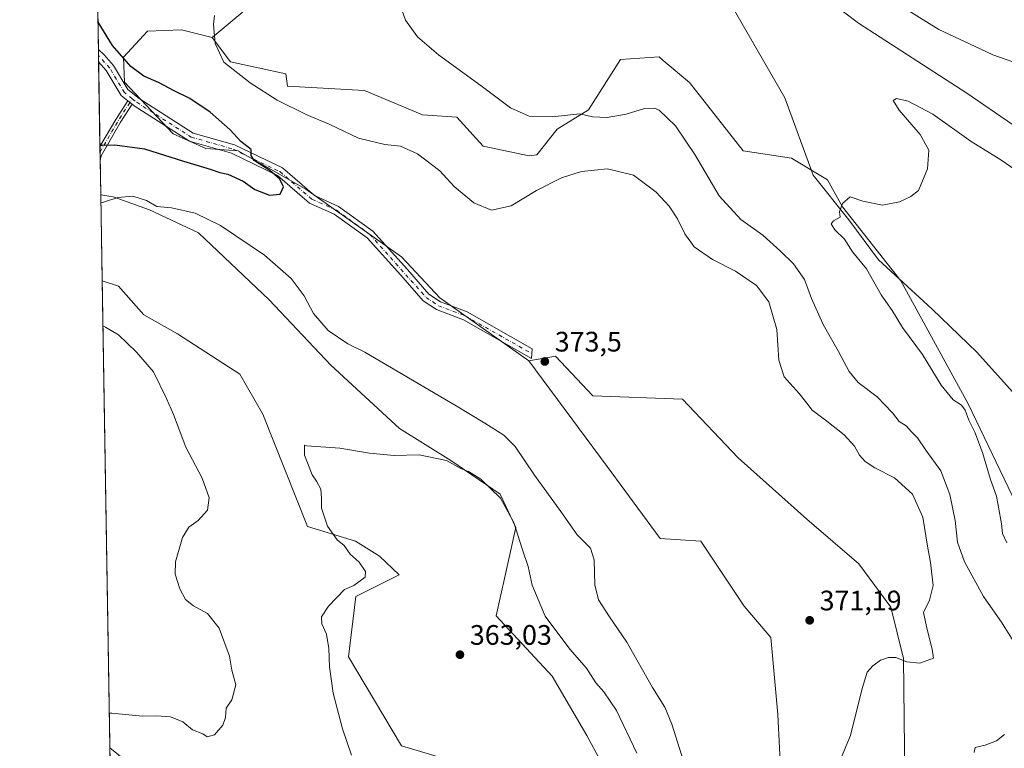
# Model space of a CAD drawing. Units: metres. Extents: x 615070 to 618544, y 4680798 to 4683169.
# Drawn here: x 615070 to 615420, y 4681157 to 4681416 of the extents above; entities that cross this region are included whole.
import ezdxf

# ---------------------------------------------------------------- set-up
doc = ezdxf.new("R2010")
doc.units = ezdxf.units.M
doc.header["$MEASUREMENT"] = 0
doc.linetypes.add('DGN Style 4', pattern=[2.6384748266838614, 1.318413404963828, -0.6592067024819142, 0.001648016756204785, -0.6592067024819142])
for name, color, linetype, lineweight in [('Arbolado forestal CxS', 92, 'Continuous', 0), ('Camino Cxs', 7, 'Continuous', 0), ('Camino eje', 30, 'DGN Style 4', 13), ('Comarca CxS', 21, 'Continuous', 0), ('Comunidad Autónoma CxS', 142, 'Continuous', 0), ('Corriente natural lineal', 142, 'Continuous', 13), ('Cultivos herbáceos CxS', 92, 'Continuous', 0), ('Curva de nivel maestra', 30, 'Continuous', 30), ('Curva de nivel normal', 30, 'Continuous', 0), ('Espacio natural protegido CxS', 121, 'Continuous', 0), ('Municipio CxS', 4, 'Continuous', 0), ('Núcleo urbano CxS', 7, 'Continuous', 0), ('Provincia CxS', 1, 'Continuous', 0), ('Punto de cota en terreno', 7, 'Continuous', 0), ('Rótulo de punto de cota en terreno', 7, 'Continuous', 0)]:
    doc.layers.add(name, color=color, linetype=linetype, lineweight=lineweight)
doc.styles.add('Style-Arial', font='txt')

# ---------------------------------------------------------------- blocks, each defined once
blk = doc.blocks.new('*U5')
at = {"layer": 'Arbolado forestal CxS', "color": 92, "linetype": 'Continuous', "lineweight": 0}
for points in [[(615151.4029000001, 4681420.4893, 368.5706000000064), (615138.6518999999, 4681409.7827, 370.1699999999983), (615127.7418999998, 4681412.5207, 371.3032999999996), (615115.6913000002, 4681412.0371, 372.9152999999933), (615107.1653000005, 4681402.7993, 374.7124999999942), (615107.5188999996, 4681393.916099999, 375.7309999999998), (615124.7697000002, 4681375.549100001, 375.9324000000051), (615136.4155000001, 4681370.298900001, 375.6058000000049), (615147.8831000002, 4681369.4901, 375.1493999999948), (615171.9338999996, 4681355.841499999, 374.6021999999939), (615205.9342999998, 4681331.774300001, 374.0869999999995), (615219.6268999996, 4681317.2203, 373.7624000000069), (615251.2395000001, 4681294.860099999, 373.6442999999999), (615279.1069, 4681257.278100001, 373.0920000000042), (615297.9342999998, 4681231.5909, 372.6996999999974), (615312.3743000003, 4681230.754899999, 372.2933000000049), (615327.7789000003, 4681207.633500001, 371.7234999999928), (615337.1924999999, 4681196.504699999, 371.4309000000067), (615339.7603000002, 4681169.1019, 370.9018000000069), (615347.1209000006, 4681021.388699999, 365.841499999995)], [(615286.2099000001, 4681134.880700001, 362.102899999998), (615271.8015000002, 4681161.6227, 362.0828000000038), (615259.5241, 4681182.731899999, 362.9581999999937), (615239.6092999997, 4681204.1699, 363.2814999999973), (615244.4577000003, 4681225.966700001, 364.2495000000054), (615246.6157000001, 4681235.583100001, 365.0872999999993), (615241.0610999997, 4681247.431700001, 365.6239999999962), (615223.4285000004, 4681259.431500001, 365.3776000000071), (615205.1876999997, 4681270.7709, 366.093399999998), (615180.7817000002, 4681293.298900001, 367.5663000000059), (615158.8887, 4681316.5613, 367.5994999999967), (615133.7982999999, 4681340.3301, 369.1203999999998), (615116.3183000004, 4681348.521299999, 369.8331000000035), (615103.4294999996, 4681353.0887, 370.5185999999958), (615101.9572999999, 4681353.3543, 370.6120999999985), (615099.0323999999, 4681353.882099999, 370.8506000000052), (615096.7501999997, 4681493.058700001, 371.7137999999977)], [(615115.2141000004, 4681146.816099999, 366.993100000007), (615102.2576000001, 4681157.188999999, 368.2219999999944), (615099.5336999996, 4681323.3092, 368.8089000000036), (615105.3287000004, 4681321.3969, 368.4189000000042), (615114.3601000002, 4681311.2257, 368.1181999999972), (615126.3419000005, 4681304.377699999, 367.6637999999948), (615148.5085000005, 4681290.092700001, 366.1631000000052), (615156.7021000005, 4681275.811100001, 365.8292999999976), (615172.5553000001, 4681235.869700001, 365.5679999999993), (615189.6303000003, 4681230.752499999, 364.6287000000011), (615198.1031, 4681225.3731, 364.3415999999997), (615205.0771000005, 4681218.7443, 364.043399999995), (615189.6721000001, 4681211.037500001, 364.811600000001), (615187.1037, 4681189.6317, 364.2930999999954), (615205.9319000002, 4681157.947699999, 362.8920000000071), (615223.0488999998, 4681152.812100001, 361.9582999999984)]]:
    blk.add_polyline3d(points, dxfattribs=at)
blk = doc.blocks.new('*U12')
at = {"layer": 'Cultivos herbáceos CxS', "color": 92, "linetype": 'Continuous', "lineweight": 0}
for points in [[(615428.7675000001, 4681235.0341, 358.8788000000059), (615407.3718999998, 4681279.561100001, 359.1518000000069), (615383.4099000003, 4681323.233100001, 359.3197999999975), (615362.7812999999, 4681349.538100001, 360.1606999999931), (615357.4168999996, 4681359.175100001, 360.4997000000003), (615344.5787000004, 4681366.882300001, 360.6612000000023), (615327.4628999997, 4681369.452500001, 361.2305999999954), (615308.2873000001, 4681393.729699999, 361.7912000000069), (615298.9767000005, 4681401.6055, 362.1598999999987), (615297.5085000005, 4681402.8475, 362.159799999994), (615283.8157000003, 4681401.991900001, 362.6477000000014), (615272.4605, 4681384.027100001, 364.5255999999936), (615261.2971000001, 4681377.2271, 365.3876000000019), (615254.0393000003, 4681368.0393, 366.5780999999988), (615251.2934999998, 4681367.738500001, 366.5464000000065), (615235.0327000003, 4681371.1645, 366.732799999998), (615225.6189000001, 4681381.4419, 366.3748000000051), (615213.4458999997, 4681382.2939, 366.9216000000015), (615192.7682999996, 4681390.9891, 366.8200999999972), (615165.3925000001, 4681392.431299999, 368.0895000000019), (615164.8554999996, 4681396.8565, 367.897299999997), (615145.1706999998, 4681401.138699999, 369.7252000000008), (615138.6518999999, 4681409.7827, 370.1699999999983), (615151.4029000001, 4681420.4893, 368.5706000000064)], [(615347.0384999998, 4681431.127699999, 361.626099999994), (615368.4331, 4681414.853499999, 361.7554999999993), (615406.9455000004, 4681390.0211, 361.4692000000068), (615423.2061000001, 4681378.8891, 361.239499999996)], [(615102.6079000002, 4681135.8236, 366.702099999995), (615102.2576000001, 4681157.188999999, 368.2219999999944), (615115.2141000004, 4681146.816099999, 366.993100000007)], [(615223.0488999998, 4681152.812100001, 361.9582999999984), (615205.9319000002, 4681157.947699999, 362.8920000000071), (615187.1037, 4681189.6317, 364.2930999999954), (615189.6721000001, 4681211.037500001, 364.811600000001), (615205.0771000005, 4681218.7443, 364.043399999995), (615198.1031, 4681225.3731, 364.3415999999997), (615189.6303000003, 4681230.752499999, 364.6287000000011), (615172.5553000001, 4681235.869700001, 365.5679999999993), (615156.7021000005, 4681275.811100001, 365.8292999999976), (615148.5085000005, 4681290.092700001, 366.1631000000052), (615126.3419000005, 4681304.377699999, 367.6637999999948), (615114.3601000002, 4681311.2257, 368.1181999999972), (615105.3287000004, 4681321.3969, 368.4189000000042), (615099.5336999996, 4681323.3092, 368.8089000000036), (615099.0323999999, 4681353.882099999, 370.8506000000052), (615101.9572999999, 4681353.3543, 370.6120999999985), (615103.4294999996, 4681353.0887, 370.5185999999958), (615116.3183000004, 4681348.521299999, 369.8331000000035), (615133.7982999999, 4681340.3301, 369.1203999999998), (615158.8887, 4681316.5613, 367.5994999999967), (615180.7817000002, 4681293.298900001, 367.5663000000059), (615205.1876999997, 4681270.7709, 366.093399999998), (615223.4285000004, 4681259.431500001, 365.3776000000071), (615241.0610999997, 4681247.431700001, 365.6239999999962), (615246.6157000001, 4681235.583100001, 365.0872999999993), (615244.4577000003, 4681225.966700001, 364.2495000000054), (615239.6092999997, 4681204.1699, 363.2814999999973), (615259.5241, 4681182.731899999, 362.9581999999937), (615271.8015000002, 4681161.6227, 362.0828000000038), (615286.2099000001, 4681134.880700001, 362.102899999998)]]:
    blk.add_polyline3d(points, dxfattribs=at)
blk = doc.blocks.new('*U14')
at = {"layer": 'Espacio natural protegido CxS', "color": 121, "linetype": 'Continuous', "lineweight": 0, "flags": 128}
blk.add_lwpolyline([(618544.2800008825, 4680855.579983189), (615526.9939953886, 4680805.41390156), (615108.1400008565, 4680798.449983187), (615089.4643999992, 4681937.3861)], dxfattribs=at)
blk = doc.blocks.new('5PATER')
at = {"layer": 'Núcleo urbano CxS', "linetype": 'Continuous', "lineweight": 0}
h = blk.add_hatch(color=51, dxfattribs=at)
edge = h.paths.add_edge_path()
edge.add_ellipse((0, 0), major_axis=(-0.1095731443231308, -0.1110710700762829), ratio=0.9994222409660322, start_angle=0, end_angle=360)

msp = doc.modelspace()

# ---------------------------------------------------------------- linework, layer by layer
at = {"layer": 'Arbolado forestal CxS', "color": 92, "linetype": 'Continuous', "lineweight": 0, "extrusion": (-0.0008057440533275532, 0.04913702554837088, 0.9987917217802615), "elevation": 229910.2981425659, "flags": 128}
msp.add_lwpolyline([(-691770.4081147378, -4665029.331241122), (-691770.408114738, -4665116.972302248)], dxfattribs=at)
at = {"layer": 'Arbolado forestal CxS', "color": 92, "linetype": 'Continuous', "lineweight": 0, "extrusion": (-0.000800541468398222, 0.04887972732363223, 0.9988043509066852), "elevation": 228708.9856584409, "flags": 128}
msp.add_lwpolyline([(-691676.4613671832, -4665100.11047166), (-691676.4613671832, -4665102.311498097)], dxfattribs=at)
at = {"layer": 'Arbolado forestal CxS', "color": 92, "linetype": 'Continuous', "lineweight": 0, "extrusion": (-0.0009856088540199635, 0.06017401408646422, 0.998187415570798), "elevation": 281468.0307334909, "flags": 128}
msp.add_lwpolyline([(-691683.6028683614, -4662211.076103281), (-691683.6028683615, -4662213.284401636)], dxfattribs=at)
at = {"layer": 'Arbolado forestal CxS', "color": 92, "linetype": 'Continuous', "lineweight": 0, "extrusion": (0.0005262148202009023, -0.03209026276948053, 0.9994848363698915), "elevation": -149527.6512076838, "flags": 128}
msp.add_lwpolyline([(691770.6824467017, 4668262.624178199), (691770.6824467016, 4668292.769457973)], dxfattribs=at)
at = {"layer": 'Arbolado forestal CxS', "color": 92, "linetype": 'Continuous', "lineweight": 0, "extrusion": (0.003352157938787625, -0.2043762204943851, 0.978886675531741), "elevation": -954331.6349611955, "flags": 128}
msp.add_lwpolyline([(691789.0745712079, 4572115.704684197), (691789.0745712079, 4572117.685568012)], dxfattribs=at)
at = {"layer": 'Arbolado forestal CxS', "color": 92, "linetype": 'Continuous', "lineweight": 0, "extrusion": (0.003821523277690587, -0.2329982752462366, 0.9724696394706198), "elevation": -1088035.736382997, "flags": 128}
msp.add_lwpolyline([(691787.2571804316, 4542151.820010494), (691787.2571804316, 4542154.955234349)], dxfattribs=at)
at = {"layer": 'Arbolado forestal CxS', "color": 92, "linetype": 'Continuous', "lineweight": 0, "extrusion": (0.004309406201191314, -0.2628521229651265, 0.9648265079644729), "elevation": -1227495.288187507, "flags": 128}
msp.add_lwpolyline([(691755.8991200706, 4506456.5037321), (691755.8991200706, 4506469.08592286)], dxfattribs=at)
at = {"layer": 'Arbolado forestal CxS', "color": 92, "linetype": 'Continuous', "lineweight": 0, "extrusion": (5.791710590587765e-05, -0.003532012193539797, 0.9999937607482726), "elevation": -16130.05962625787, "flags": 128}
msp.add_lwpolyline([(615102.235241855, 4681129.416326295), (615099.5112078674, 4681295.53756249)], dxfattribs=at)
at = {"layer": 'Arbolado forestal CxS', "color": 92, "linetype": 'Continuous', "lineweight": 0}
for points in [[(615138.6518999999, 4681409.7827, 370.1699999999983), (615151.4029000001, 4681420.4893, 368.5706000000064), (615161.6728999997, 4681440.1851, 367.5865999999951), (615157.3942999998, 4681450.4583, 368.295499999993), (615159.0312999999, 4681456.349099999, 368.2274999999936), (615162.5290999999, 4681470.152899999, 367.9967999999935), (615156.5387000004, 4681479.574899999, 368.3205000000016), (615143.5566999996, 4681477.9659, 368.8944000000047), (615138.8639000002, 4681484.130100001, 369.0060999999987), (615127.3948999997, 4681484.9385, 369.4453999999969), (615120.9423000002, 4681487.1873, 369.8298999999971), (615103.4775, 4681493.274499999, 371.0923999999941), (615096.7501999997, 4681493.058700001, 371.7137999999977)], [(615423.2061000001, 4681378.8891, 361.239499999996), (615406.9455000004, 4681390.0211, 361.4692000000068), (615368.4331, 4681414.853499999, 361.7554999999993), (615347.0384999998, 4681431.127699999, 361.626099999994)], [(615347.0384999998, 4681431.127699999, 361.626099999994), (615368.4331, 4681414.853499999, 361.7554999999993), (615406.9455000004, 4681390.0211, 361.4692000000068), (615423.2061000001, 4681378.8891, 361.239499999996)], [(615384.8574999999, 4681146.4735, 369.0602000000072), (615384.4310999997, 4681189.0231, 370.1291999999958), (615379.8913000004, 4681207.266100001, 370.6573999999964), (615368.4757000003, 4681222.691099999, 371.1536999999953), (615350.0581, 4681238.473099999, 371.5359000000026), (615325.6775000002, 4681260.363700001, 372.3220000000001), (615305.7880999995, 4681281.1687, 372.8891000000003), (615273.9720999999, 4681282.4307, 373.4599000000017), (615260.7045, 4681296.5089, 373.7304000000004), (615251.2395000001, 4681294.860099999, 373.6442999999999), (615219.6268999996, 4681317.2203, 373.7624000000069), (615205.9342999998, 4681331.774300001, 374.0869999999995), (615171.9338999996, 4681355.841499999, 374.6021999999939), (615147.8831000002, 4681369.4901, 375.1493999999948), (615136.4155000001, 4681370.298900001, 375.6058000000049), (615124.7697000002, 4681375.549100001, 375.9324000000051), (615107.5188999996, 4681393.916099999, 375.7309999999998), (615107.1653000005, 4681402.7993, 374.7124999999942), (615115.6913000002, 4681412.0371, 372.9152999999933), (615127.7418999998, 4681412.5207, 371.3032999999996), (615138.6518999999, 4681409.7827, 370.1699999999983), (615145.1706999998, 4681401.138699999, 369.7252000000008), (615164.8554999996, 4681396.8565, 367.897299999997), (615165.3925000001, 4681392.431299999, 368.0895000000019), (615192.7682999996, 4681390.9891, 366.8200999999972), (615213.4458999997, 4681382.2939, 366.9216000000015), (615225.6189000001, 4681381.4419, 366.3748000000051), (615235.0327000003, 4681371.1645, 366.732799999998), (615251.2934999998, 4681367.738500001, 366.5464000000065), (615254.0393000003, 4681368.0393, 366.5780999999988), (615261.2971000001, 4681377.2271, 365.3876000000019), (615272.4605, 4681384.027100001, 364.5255999999936), (615283.8157000003, 4681401.991900001, 362.6477000000014), (615297.5085000005, 4681402.8475, 362.159799999994), (615298.9767000005, 4681401.6055, 362.1598999999987), (615308.2873000001, 4681393.729699999, 361.7912000000069), (615327.4628999997, 4681369.452500001, 361.2305999999954), (615344.5787000004, 4681366.882300001, 360.6612000000023), (615357.4168999996, 4681359.175100001, 360.4997000000003), (615362.7812999999, 4681349.538100001, 360.1606999999931), (615383.4099000003, 4681323.233100001, 359.3197999999975), (615407.3718999998, 4681279.561100001, 359.1518000000069), (615428.7675000001, 4681235.0341, 358.8788000000059)], [(615138.6518999999, 4681409.7827, 370.1699999999983), (615127.7418999998, 4681412.5207, 371.3032999999996), (615115.6913000002, 4681412.0371, 372.9152999999933), (615107.1653000005, 4681402.7993, 374.7124999999942), (615107.5188999996, 4681393.916099999, 375.7309999999998), (615124.7697000002, 4681375.549100001, 375.9324000000051), (615136.4155000001, 4681370.298900001, 375.6058000000049), (615147.8831000002, 4681369.4901, 375.1493999999948), (615171.9338999996, 4681355.841499999, 374.6021999999939), (615205.9342999998, 4681331.774300001, 374.0869999999995), (615219.6268999996, 4681317.2203, 373.7624000000069), (615251.2395000001, 4681294.860099999, 373.6442999999999)], [(615138.6518999999, 4681409.7827, 370.1699999999983), (615145.1706999998, 4681401.138699999, 369.7252000000008), (615164.8554999996, 4681396.8565, 367.897299999997), (615165.3925000001, 4681392.431299999, 368.0895000000019), (615192.7682999996, 4681390.9891, 366.8200999999972), (615213.4458999997, 4681382.2939, 366.9216000000015), (615225.6189000001, 4681381.4419, 366.3748000000051), (615235.0327000003, 4681371.1645, 366.732799999998), (615251.2934999998, 4681367.738500001, 366.5464000000065), (615254.0393000003, 4681368.0393, 366.5780999999988), (615261.2971000001, 4681377.2271, 365.3876000000019), (615272.4605, 4681384.027100001, 364.5255999999936), (615283.8157000003, 4681401.991900001, 362.6477000000014), (615297.5085000005, 4681402.8475, 362.159799999994), (615298.9767000005, 4681401.6055, 362.1598999999987), (615308.2873000001, 4681393.729699999, 361.7912000000069), (615327.4628999997, 4681369.452500001, 361.2305999999954), (615344.5787000004, 4681366.882300001, 360.6612000000023), (615357.4168999996, 4681359.175100001, 360.4997000000003), (615362.7812999999, 4681349.538100001, 360.1606999999931), (615383.4099000003, 4681323.233100001, 359.3197999999975), (615407.3718999998, 4681279.561100001, 359.1518000000069), (615428.7675000001, 4681235.0341, 358.8788000000059)], [(615286.2099000001, 4681134.880700001, 362.102899999998), (615271.8015000002, 4681161.6227, 362.0828000000038), (615259.5241, 4681182.731899999, 362.9581999999937), (615239.6092999997, 4681204.1699, 363.2814999999973), (615244.4577000003, 4681225.966700001, 364.2495000000054), (615246.6157000001, 4681235.583100001, 365.0872999999993), (615241.0610999997, 4681247.431700001, 365.6239999999962), (615223.4285000004, 4681259.431500001, 365.3776000000071), (615205.1876999997, 4681270.7709, 366.093399999998), (615180.7817000002, 4681293.298900001, 367.5663000000059), (615158.8887, 4681316.5613, 367.5994999999967), (615133.7982999999, 4681340.3301, 369.1203999999998), (615116.3183000004, 4681348.521299999, 369.8331000000035), (615103.4294999996, 4681353.0887, 370.5185999999958), (615101.9572999999, 4681353.3543, 370.6120999999985), (615099.0323999999, 4681353.882099999, 370.8506000000052)], [(615223.0488999998, 4681152.812100001, 361.9582999999984), (615205.9319000002, 4681157.947699999, 362.8920000000071), (615187.1037, 4681189.6317, 364.2930999999954), (615189.6721000001, 4681211.037500001, 364.811600000001), (615205.0771000005, 4681218.7443, 364.043399999995), (615198.1031, 4681225.3731, 364.3415999999997), (615189.6303000003, 4681230.752499999, 364.6287000000011), (615172.5553000001, 4681235.869700001, 365.5679999999993), (615156.7021000005, 4681275.811100001, 365.8292999999976), (615148.5085000005, 4681290.092700001, 366.1631000000052), (615126.3419000005, 4681304.377699999, 367.6637999999948), (615114.3601000002, 4681311.2257, 368.1181999999972), (615105.3287000004, 4681321.3969, 368.4189000000042), (615099.5336999996, 4681323.3092, 368.8089000000036)], [(615384.8574999999, 4681146.4735, 369.0602000000072), (615384.4310999997, 4681189.0231, 370.1291999999958), (615379.8913000004, 4681207.266100001, 370.6573999999964), (615368.4757000003, 4681222.691099999, 371.1536999999953), (615350.0581, 4681238.473099999, 371.5359000000026), (615325.6775000002, 4681260.363700001, 372.3220000000001), (615305.7880999995, 4681281.1687, 372.8891000000003), (615273.9720999999, 4681282.4307, 373.4599000000017), (615260.7045, 4681296.5089, 373.7304000000004), (615251.2395000001, 4681294.860099999, 373.6442999999999)], [(615251.2395000001, 4681294.860099999, 373.6442999999999), (615279.1069, 4681257.278100001, 373.0920000000042), (615297.9342999998, 4681231.5909, 372.6996999999974), (615312.3743000003, 4681230.754899999, 372.2933000000049), (615327.7789000003, 4681207.633500001, 371.7234999999928), (615337.1924999999, 4681196.504699999, 371.4309000000067), (615339.7603000002, 4681169.1019, 370.9018000000069), (615347.1209000006, 4681021.388699999, 365.841499999995), (615356.6321, 4681015.2707, 365.6934000000037), (615365.4625000004, 4680976.524900001, 364.0675000000047), (615376.6671000002, 4680956.7171, 362.5865000000049), (615393.9940999999, 4680952.056700001, 363.2326999999932), (615402.1454999996, 4680942.540899999, 363.070000000007), (615404.1675000006, 4680933.126900001, 362.9150999999983), (615421.8465, 4680929.626700001, 362.7258000000002), (615436.7912999997, 4680927.587300001, 362.1178999999975), (615436.0721000005, 4680915.431299999, 361.820000000007), (615435.2664999999, 4680904.5591, 361.460699999996), (615427.2131000003, 4680894.4923, 361.3074999999953), (615421.5752999998, 4680888.854900001, 361.178899999999), (615425.2414999995, 4680865.0571, 360.2930000000051), (615425.5698999995, 4680860.9531, 360.0515000000014)], [(615102.2576000001, 4681157.188999999, 368.2219999999944), (615115.2141000004, 4681146.816099999, 366.993100000007)]]:
    msp.add_polyline3d(points, dxfattribs=at)
at = {"layer": 'Camino Cxs', "color": 7, "linetype": 'Continuous', "lineweight": 0, "extrusion": (-0.003043706885607654, 0.1855775904482194, 0.9826248998330072), "elevation": 867262.1005304637, "flags": 128}
msp.add_lwpolyline([(-691786.1096702369, -4589460.862179496), (-691786.1096702369, -4589465.342721407)], dxfattribs=at)
at = {"layer": 'Camino Cxs', "color": 7, "linetype": 'Continuous', "lineweight": 0, "extrusion": (0.4674726809960429, -0.3257108005435706, 0.8218161393715984), "elevation": -1236920.819628529, "flags": 128}
msp.add_lwpolyline([(4192620.792846932, 1784807.804513306), (4192631.918198183, 1784808.930791264), (4192639.804662818, 1784809.311131661)], dxfattribs=at)
at = {"layer": 'Camino Cxs', "color": 7, "linetype": 'Continuous', "lineweight": 0, "extrusion": (-0.0765304106977493, 0.06020095114562574, 0.9952481809677403), "elevation": 235126.2343583475, "flags": 128}
msp.add_lwpolyline([(-4059727.52874818, -2399390.332775498), (-4059727.52874818, -2399388.313688159)], dxfattribs=at)
msp.add_lwpolyline([(-4059727.52874818, -2399390.332775498), (-4059727.52874818, -2399388.313688159)], dxfattribs=at)
at = {"layer": 'Camino Cxs', "color": 7, "linetype": 'Continuous', "lineweight": 0, "extrusion": (0.004856228066181989, -0.2960814950898841, 0.9551503364990814), "elevation": -1382719.487735819, "flags": 128}
msp.add_lwpolyline([(691787.963685958, 4461283.533011025), (691787.963685958, 4461288.755195004)], dxfattribs=at)
at = {"layer": 'Camino Cxs', "color": 7, "linetype": 'Continuous', "lineweight": 0}
for points in [[(615098.1853, 4681405.5352, 376.868100000007), (615100.2600999996, 4681403.5801, 376.7056000000011), (615103.5100999996, 4681399.8301, 377.2835999999952), (615108.6501000002, 4681391.2501, 379.758600000001), (615112.7200999996, 4681388.050100001, 380.7492000000057), (615131.8701, 4681375.800100001, 378.152700000006), (615146.6101000002, 4681371.5801, 378.3561000000045), (615163.6001000004, 4681363.4101, 376.6955000000016), (615174.9700999996, 4681353.590100001, 377.5267000000022), (615183.6001000004, 4681349.710100001, 379.1915000000009), (615195.7801000001, 4681340.890100001, 375.9539999999979), (615208.0900999998, 4681327.3201, 376.5878999999986), (615215.7100999998, 4681318.5701, 376.1321999999927), (615219.8201000001, 4681315.8301, 375.8715999999986), (615229.2901, 4681312.200099999, 375.0926999999938), (615252.4200999998, 4681299.100099999, 375.600099999996), (615252.2100999998, 4681295.630100001, 375.8209999999963), (615227.9600999998, 4681309.370100001, 374.4953999999998), (615218.3800999997, 4681313.030099999, 376.2342999999965), (615213.6300999997, 4681316.200099999, 375.9660000000004), (615205.7600999996, 4681325.2501, 377.1059999999998), (615193.6901000004, 4681338.550100001, 376.1723999999958), (615182.0301000001, 4681346.9901, 378.4805000000051), (615173.2701000003, 4681350.9301, 376.3607000000048), (615161.8800999997, 4681360.770099999, 376.335500000001), (615145.4901000002, 4681368.6501, 377.8130999999994), (615130.5701000001, 4681372.9301, 377.6095999999961), (615110.9101, 4681385.5001, 378.7214999999997), (615110.1835000003, 4681386.071699999, 378.7749999999942)], [(615108.6041000001, 4681387.314099999, 378.5783999999985), (615106.2701000003, 4681389.1501, 378.5776000000042), (615100.9700999996, 4681398.0001, 377.5022999999928), (615098.2600999996, 4681401.130100001, 377.6995000000024), (615098.2575000003, 4681401.133099999, 377.6996999999974)], [(615110.1835000003, 4681386.071699999, 378.7749999999942), (615106.0604999998, 4681379.6237, 378.6288000000059), (615099.1571000004, 4681367.719900001, 376.6591000000044), (615098.8333000002, 4681366.020099999, 376.1735999999946)]]:
    msp.add_polyline3d(points, dxfattribs=at)
for points in [[(615110.1835000003, 4681386.071699999, 378.7749999999942), (615108.6041000001, 4681387.314099999, 378.5783999999985), (615106.2701000003, 4681389.1501, 378.5776000000042), (615100.9700999996, 4681398.0001, 377.5022999999928), (615098.2600999996, 4681401.130100001, 377.6995000000024), (615098.2576000001, 4681401.132999999, 377.6996999999974), (615098.1853999998, 4681405.5351, 376.868100000007), (615100.2600999996, 4681403.5801, 376.7056000000011), (615103.5100999996, 4681399.8301, 377.2835999999952), (615108.6501000002, 4681391.2501, 379.758600000001), (615112.7200999996, 4681388.050100001, 380.7492000000057), (615131.8701, 4681375.800100001, 378.152700000006), (615146.6101000002, 4681371.5801, 378.3561000000045), (615163.6001000004, 4681363.4101, 376.6955000000016), (615174.9700999996, 4681353.590100001, 377.5267000000022), (615183.6001000004, 4681349.710100001, 379.1915000000009), (615195.7801000001, 4681340.890100001, 375.9539999999979), (615208.0900999998, 4681327.3201, 376.5878999999986), (615215.7100999998, 4681318.5701, 376.1321999999927), (615219.8201000001, 4681315.8301, 375.8715999999986), (615229.2901, 4681312.200099999, 375.0926999999938), (615252.4200999998, 4681299.100099999, 375.600099999996), (615252.2100999998, 4681295.630100001, 375.8209999999963), (615227.9600999998, 4681309.370100001, 374.4953999999998), (615218.3800999997, 4681313.030099999, 376.2342999999965), (615213.6300999997, 4681316.200099999, 375.9660000000004), (615205.7600999996, 4681325.2501, 377.1059999999998), (615193.6901000004, 4681338.550100001, 376.1723999999958), (615182.0301000001, 4681346.9901, 378.4805000000051), (615173.2701000003, 4681350.9301, 376.3607000000048), (615161.8800999997, 4681360.770099999, 376.335500000001), (615145.4901000002, 4681368.6501, 377.8130999999994), (615130.5701000001, 4681372.9301, 377.6095999999961), (615110.9101, 4681385.5001, 378.7214999999997)], [(615110.1835000003, 4681386.071699999, 378.7749999999942), (615106.0604999998, 4681379.6237, 378.6288000000059), (615099.1571000004, 4681367.719900001, 376.6591000000044), (615098.8333000002, 4681366.020099999, 376.1735999999946), (615098.7515000004, 4681371.007400001, 377.7200000000012), (615104.3520999998, 4681380.6647, 378.3616999999941), (615108.6041000001, 4681387.314099999, 378.5783999999985)]]:
    msp.add_polyline3d(points, close=True, dxfattribs=at)
at = {"layer": 'Camino eje', "color": 30, "linetype": 'DGN Style 4', "lineweight": 13, "extrusion": (-0.5382403324267077, 0.220038062658077, 0.8135604436861883), "elevation": 699315.2378292735, "flags": 128}
msp.add_lwpolyline([(-4566012.868195908, -977776.9160243946), (-4566025.550813385, -977774.7598036607), (-4566034.740156692, -977772.6945576255)], dxfattribs=at)
at = {"layer": 'Camino eje', "color": 30, "linetype": 'DGN Style 4', "lineweight": 13}
for points in [[(615110.2389000002, 4681388.0145, 379.6006000000052), (615107.4600999998, 4681390.200099999, 378.8545000000013), (615102.2401000002, 4681398.915100001, 377.0234000000055), (615098.2214000003, 4681403.337200001, 377.319399999993)], [(615110.2389000002, 4681388.0145, 379.6006000000052), (615111.8151000004, 4681386.7751, 379.7743000000046), (615131.2200999996, 4681374.3651, 377.866200000004), (615146.0500999996, 4681370.1151, 378.081600000005), (615162.7401000002, 4681362.090100001, 376.1806999999972), (615174.1201, 4681352.2601, 376.7740999999951), (615182.8151000004, 4681348.350099999, 378.8659999999945), (615194.7351000002, 4681339.720100001, 376.0984000000026), (615214.6700999998, 4681317.3851, 376.0709999999963), (615219.1001000004, 4681314.4301, 375.9875999999931), (615228.6250999998, 4681310.7851, 374.8144000000029), (615252.3151000004, 4681297.3651, 375.2361999999994)]]:
    msp.add_polyline3d(points, dxfattribs=at)
at = {"layer": 'Comarca CxS', "color": 21, "linetype": 'Continuous', "lineweight": 0, "flags": 128}
msp.add_lwpolyline([(616162.923, 4681778.977), (616091.9359999992, 4681586.663000001), (616075.3859999999, 4681541.374), (616061.1529999999, 4681501.302999998), (615959.3420000009, 4681335.74), (615921.8300000003, 4681281.848), (615881.0059999997, 4681236.660000001), (615854.679, 4681206.549000001), (615819.1900000009, 4681169.438999999), (615773.2380000001, 4681111.100000001), (615704.5940000004, 4681025.624), (615671.6349999993, 4680989.189999999), (615612.5449999999, 4680926.325999999), (615561.0440000005, 4680871.603000001), (615542.8349999991, 4680852.255000001), (615526.9939953886, 4680805.41390156), (615108.1400008565, 4680798.449983187), (615089.4643999992, 4681937.3861)], dxfattribs=at)
at = {"layer": 'Comunidad Autónoma CxS', "color": 142, "linetype": 'Continuous', "lineweight": 0, "flags": 128}
msp.add_lwpolyline([(615526.9939953886, 4680805.41390156), (615108.1400008565, 4680798.449983187), (615089.4643999992, 4681937.3861), (615088.8130999992, 4681977.1075), (615088.0391000008, 4682024.3071), (615070.2100008554, 4683111.619983164), (615542.1159519304, 4683119.471344183), (615863.3146006593, 4683124.815304233), (616421.9860000005, 4683134.110200001), (616569.6887898946, 4683136.567604543), (618505.2100008815, 4683168.769983164), (618544.2800008825, 4680855.579983189)], close=True, dxfattribs=at)
at = {"layer": 'Corriente natural lineal', "color": 142, "linetype": 'Continuous', "lineweight": 13}
msp.add_polyline3d([(615168.6769000003, 4681666.716800001, 365.8111999999965), (615213.6561000004, 4681604.275, 364.8907000000036), (615254.9312000005, 4681526.487299999, 363.1301999999997), (615293.0312999999, 4681479.3914, 363.1276000000071), (615324.7812999999, 4681418.5371, 361.756899999993), (615342.2439000001, 4681388.374600001, 360.9094000000041), (615352.2981000004, 4681360.857799999, 360.358699999997), (615364.9981000006, 4681344.982799999, 360.0421000000061), (615375.5813999996, 4681330.6953, 359.4201999999932), (615394.6315000001, 4681313.2327, 359.324099999998), (615410.5065000001, 4681297.8869, 359.0184000000008), (615425.3232000005, 4681281.4827, 359.0038000000059), (615439.0816000003, 4681258.728499999, 358.323000000004), (615452.8399, 4681233.328400001, 357.976999999999), (615467.1275000004, 4681205.811699999, 357.2241000000067), (615474.5357999997, 4681188.349199999, 356.8769999999931), (615485.6482999995, 4681173.532500001, 356.2915999999968), (615503.6399999997, 4681137.549100001, 355.2550000000047), (615518.4567, 4681120.0865, 354.8984999999957), (615531.1568, 4681099.448999999, 354.868100000007), (615534.4600000001, 4681092.842700001, 356.482799999998)], dxfattribs=at)
at = {"layer": 'Cultivos herbáceos CxS', "color": 92, "linetype": 'Continuous', "lineweight": 0, "extrusion": (0.001092279048945635, -0.06661507711966547, 0.9977781509067135), "elevation": -310806.8634685982, "flags": 128}
msp.add_lwpolyline([(691765.6167310443, 4660256.958864362), (691765.6167310443, 4660287.603962745)], dxfattribs=at)
at = {"layer": 'Cultivos herbáceos CxS', "color": 92, "linetype": 'Continuous', "lineweight": 0, "extrusion": (0.001163109279567913, -0.07094003709399807, 0.9974799037143085), "elevation": -330998.7394416925, "flags": 128}
msp.add_lwpolyline([(691759.9831430052, 4658679.202511915), (691759.9831430052, 4658700.624769575)], dxfattribs=at)
at = {"layer": 'Cultivos herbáceos CxS', "color": 92, "linetype": 'Continuous', "lineweight": 0}
for points in [[(615138.6518999999, 4681409.7827, 370.1699999999983), (615151.4029000001, 4681420.4893, 368.5706000000064), (615161.6728999997, 4681440.1851, 367.5865999999951), (615157.3942999998, 4681450.4583, 368.295499999993), (615159.0312999999, 4681456.349099999, 368.2274999999936), (615162.5290999999, 4681470.152899999, 367.9967999999935), (615156.5387000004, 4681479.574899999, 368.3205000000016), (615143.5566999996, 4681477.9659, 368.8944000000047), (615138.8639000002, 4681484.130100001, 369.0060999999987), (615127.3948999997, 4681484.9385, 369.4453999999969), (615120.9423000002, 4681487.1873, 369.8298999999971), (615103.4775, 4681493.274499999, 371.0923999999941), (615096.7501999997, 4681493.058700001, 371.7137999999977)], [(615347.0384999998, 4681431.127699999, 361.626099999994), (615368.4331, 4681414.853499999, 361.7554999999993), (615406.9455000004, 4681390.0211, 361.4692000000068), (615423.2061000001, 4681378.8891, 361.239499999996)], [(615138.6518999999, 4681409.7827, 370.1699999999983), (615145.1706999998, 4681401.138699999, 369.7252000000008), (615164.8554999996, 4681396.8565, 367.897299999997), (615165.3925000001, 4681392.431299999, 368.0895000000019), (615192.7682999996, 4681390.9891, 366.8200999999972), (615213.4458999997, 4681382.2939, 366.9216000000015), (615225.6189000001, 4681381.4419, 366.3748000000051), (615235.0327000003, 4681371.1645, 366.732799999998), (615251.2934999998, 4681367.738500001, 366.5464000000065), (615254.0393000003, 4681368.0393, 366.5780999999988), (615261.2971000001, 4681377.2271, 365.3876000000019), (615272.4605, 4681384.027100001, 364.5255999999936), (615283.8157000003, 4681401.991900001, 362.6477000000014), (615297.5085000005, 4681402.8475, 362.159799999994), (615298.9767000005, 4681401.6055, 362.1598999999987), (615308.2873000001, 4681393.729699999, 361.7912000000069), (615327.4628999997, 4681369.452500001, 361.2305999999954), (615344.5787000004, 4681366.882300001, 360.6612000000023), (615357.4168999996, 4681359.175100001, 360.4997000000003), (615362.7812999999, 4681349.538100001, 360.1606999999931), (615383.4099000003, 4681323.233100001, 359.3197999999975), (615407.3718999998, 4681279.561100001, 359.1518000000069), (615428.7675000001, 4681235.0341, 358.8788000000059)], [(615286.2099000001, 4681134.880700001, 362.102899999998), (615271.8015000002, 4681161.6227, 362.0828000000038), (615259.5241, 4681182.731899999, 362.9581999999937), (615239.6092999997, 4681204.1699, 363.2814999999973), (615244.4577000003, 4681225.966700001, 364.2495000000054), (615246.6157000001, 4681235.583100001, 365.0872999999993), (615241.0610999997, 4681247.431700001, 365.6239999999962), (615223.4285000004, 4681259.431500001, 365.3776000000071), (615205.1876999997, 4681270.7709, 366.093399999998), (615180.7817000002, 4681293.298900001, 367.5663000000059), (615158.8887, 4681316.5613, 367.5994999999967), (615133.7982999999, 4681340.3301, 369.1203999999998), (615116.3183000004, 4681348.521299999, 369.8331000000035), (615103.4294999996, 4681353.0887, 370.5185999999958), (615101.9572999999, 4681353.3543, 370.6120999999985), (615099.0323999999, 4681353.882099999, 370.8506000000052)], [(615223.0488999998, 4681152.812100001, 361.9582999999984), (615205.9319000002, 4681157.947699999, 362.8920000000071), (615187.1037, 4681189.6317, 364.2930999999954), (615189.6721000001, 4681211.037500001, 364.811600000001), (615205.0771000005, 4681218.7443, 364.043399999995), (615198.1031, 4681225.3731, 364.3415999999997), (615189.6303000003, 4681230.752499999, 364.6287000000011), (615172.5553000001, 4681235.869700001, 365.5679999999993), (615156.7021000005, 4681275.811100001, 365.8292999999976), (615148.5085000005, 4681290.092700001, 366.1631000000052), (615126.3419000005, 4681304.377699999, 367.6637999999948), (615114.3601000002, 4681311.2257, 368.1181999999972), (615105.3287000004, 4681321.3969, 368.4189000000042), (615099.5336999996, 4681323.3092, 368.8089000000036)], [(615347.1209000006, 4681021.388699999, 365.841499999995), (615339.7603000002, 4681169.1019, 370.9018000000069), (615337.1924999999, 4681196.504699999, 371.4309000000067), (615327.7789000003, 4681207.633500001, 371.7234999999928), (615312.3743000003, 4681230.754899999, 372.2933000000049), (615297.9342999998, 4681231.5909, 372.6996999999974), (615279.1069, 4681257.278100001, 373.0920000000042), (615251.2395000001, 4681294.860099999, 373.6442999999999), (615260.7045, 4681296.5089, 373.7304000000004), (615273.9720999999, 4681282.4307, 373.4599000000017), (615305.7880999995, 4681281.1687, 372.8891000000003), (615325.6775000002, 4681260.363700001, 372.3220000000001), (615350.0581, 4681238.473099999, 371.5359000000026), (615368.4757000003, 4681222.691099999, 371.1536999999953), (615379.8913000004, 4681207.266100001, 370.6573999999964), (615384.4310999997, 4681189.0231, 370.1291999999958), (615384.8574999999, 4681146.4735, 369.0602000000072)], [(615384.8574999999, 4681146.4735, 369.0602000000072), (615384.4310999997, 4681189.0231, 370.1291999999958), (615379.8913000004, 4681207.266100001, 370.6573999999964), (615368.4757000003, 4681222.691099999, 371.1536999999953), (615350.0581, 4681238.473099999, 371.5359000000026), (615325.6775000002, 4681260.363700001, 372.3220000000001), (615305.7880999995, 4681281.1687, 372.8891000000003), (615273.9720999999, 4681282.4307, 373.4599000000017), (615260.7045, 4681296.5089, 373.7304000000004), (615251.2395000001, 4681294.860099999, 373.6442999999999)], [(615251.2395000001, 4681294.860099999, 373.6442999999999), (615279.1069, 4681257.278100001, 373.0920000000042), (615297.9342999998, 4681231.5909, 372.6996999999974), (615312.3743000003, 4681230.754899999, 372.2933000000049), (615327.7789000003, 4681207.633500001, 371.7234999999928), (615337.1924999999, 4681196.504699999, 371.4309000000067), (615339.7603000002, 4681169.1019, 370.9018000000069), (615347.1209000006, 4681021.388699999, 365.841499999995), (615356.6321, 4681015.2707, 365.6934000000037), (615365.4625000004, 4680976.524900001, 364.0675000000047), (615376.6671000002, 4680956.7171, 362.5865000000049), (615393.9940999999, 4680952.056700001, 363.2326999999932), (615402.1454999996, 4680942.540899999, 363.070000000007), (615404.1675000006, 4680933.126900001, 362.9150999999983), (615421.8465, 4680929.626700001, 362.7258000000002), (615436.7912999997, 4680927.587300001, 362.1178999999975), (615436.0721000005, 4680915.431299999, 361.820000000007), (615435.2664999999, 4680904.5591, 361.460699999996), (615427.2131000003, 4680894.4923, 361.3074999999953), (615421.5752999998, 4680888.854900001, 361.178899999999), (615425.2414999995, 4680865.0571, 360.2930000000051), (615425.5698999995, 4680860.9531, 360.0515000000014)], [(615102.2576000001, 4681157.188999999, 368.2219999999944), (615115.2141000004, 4681146.816099999, 366.993100000007)]]:
    msp.add_polyline3d(points, dxfattribs=at)
at = {"layer": 'Curva de nivel maestra', "color": 30, "linetype": 'Continuous', "lineweight": 30, "elevation": 375, "flags": 128}
msp.add_lwpolyline([(615098.7435999997, 4681371.4893), (615099.7000000002, 4681371.440099999), (615104, 4681371.600099999), (615114.5999999996, 4681370.140100001), (615128.4500000002, 4681365.8101), (615137.9400000004, 4681362.950099999), (615141.3499999996, 4681361.8201), (615144.2300000006, 4681361.2401), (615149.6200000001, 4681358.640100001), (615153.8099999996, 4681355.770099999), (615159, 4681353.780099999), (615162.8399999999, 4681354.130100001), (615164, 4681356.6801), (615162.7400000002, 4681359.420100001), (615159.1399999997, 4681362.4901), (615153.54, 4681366.0801), (615152.4600000001, 4681367.880100001), (615152.4600000001, 4681370.0001), (615148.7999999998, 4681372.8201), (615145.0499999998, 4681376.9901), (615137.8899999997, 4681383.280099999), (615130.6600000003, 4681388.090100001), (615125.1799999997, 4681390.780099999), (615119.5800000001, 4681393.7501), (615114.3399999999, 4681396.0601), (615109.75, 4681399.5101), (615103.2100000001, 4681406.950099999), (615099, 4681413.6801), (615098.0231, 4681415.4345)], dxfattribs=at)
at = {"layer": 'Curva de nivel normal', "color": 30, "linetype": 'Continuous', "lineweight": 0, "flags": 128}
for points, elevation in [([(615427.6500000004, 4681399.600099999), (615416.2300000006, 4681403.610099999), (615407.9199999999, 4681407.5601), (615396.9900000002, 4681412.670100001), (615373.4600000001, 4681427.270099999)], 365), ([(615204.7400000002, 4681423.4001), (615207.3799999999, 4681415.9001), (615211.6100000005, 4681409.960100001), (615219.0700000003, 4681403.6601), (615234.29, 4681392.620100001), (615244.7100000001, 4681384.780099999), (615251.3799999999, 4681381.7601), (615259.54, 4681381.5601), (615269.3600000005, 4681382.640100001), (615273.8600000005, 4681381.620100001), (615279.0999999996, 4681381.390100001), (615285.8399999999, 4681382.520099999), (615292.3700000001, 4681384.5801), (615295.8600000005, 4681384.6501), (615297.5700000003, 4681383.920100001), (615303.4000000004, 4681378.4001), (615310.2599999999, 4681368.2301), (615318.9100000003, 4681353.530099999), (615326.6399999997, 4681345.0801), (615334.4100000003, 4681339.470100001), (615340.6600000003, 4681333.770099999), (615345.3399999999, 4681329.3201), (615349.1600000003, 4681323.690099999), (615351.7400000002, 4681317.0101), (615355.8700000001, 4681307.6801), (615361.2699999996, 4681298.110099999), (615365.0599999996, 4681291.040100001), (615368.3300000001, 4681287.110099999), (615375, 4681281.970100001), (615380.5599999996, 4681276.3101), (615382.9299999997, 4681273.270099999), (615385.3700000001, 4681271.710100001), (615387.2599999999, 4681269.600099999), (615389.4400000004, 4681267.420100001), (615392.3099999996, 4681263.040100001), (615397.7300000006, 4681255.6801), (615400.9100000003, 4681247.350099999), (615402.7800000003, 4681238.030099999), (615403.6299999999, 4681230.350099999), (615406.1200000001, 4681223.4101), (615412.8499999996, 4681211.0101), (615419.2800000003, 4681201.9101), (615425.7999999998, 4681191.470100001)], 365), ([(615361.6799999997, 4681152.2401), (615365.5599999996, 4681161.610099999), (615369.7199999997, 4681178.3201), (615371.5099999999, 4681184.100099999), (615373.4699999997, 4681186.390100001), (615376.2199999997, 4681188.340100001), (615379.1399999997, 4681189.370100001), (615381.6699999999, 4681189.280099999), (615385.5599999996, 4681187.7501), (615390.2199999997, 4681187.370100001), (615395.0499999998, 4681189.100099999), (615394.5499999998, 4681192.290100001), (615392.8499999996, 4681199.2401), (615391.5800000001, 4681205.350099999), (615393.6900000004, 4681209.710100001), (615395, 4681214.9001), (615394.0599999996, 4681223.0701), (615392.9199999999, 4681228.9301), (615391.3099999996, 4681239.1801), (615387.5999999996, 4681247.4101), (615381.1600000003, 4681253.2501), (615374.2199999997, 4681256.7501), (615370.7699999996, 4681259.0001), (615368.8300000001, 4681261.3101), (615366.9800000006, 4681264.5101), (615363.2699999996, 4681268.460100001), (615357.1900000004, 4681273.4001), (615352, 4681277.2301), (615350.0999999996, 4681279.790100001), (615347.3200000003, 4681283.2301), (615342.0099999999, 4681289.1501), (615340.0800000001, 4681295.110099999), (615339.3499999996, 4681305.940099999), (615336.4900000002, 4681315.840100001), (615332.2000000002, 4681321.550100001), (615324.7100000001, 4681326.7301), (615316.54, 4681330.840100001), (615310.04, 4681335.300100001), (615306.6500000004, 4681339.960100001), (615304.0599999996, 4681345.350099999), (615301.1500000004, 4681349.8301), (615296.5199999996, 4681354.8301), (615288.4000000004, 4681360.800100001), (615279.1600000003, 4681363.0801), (615269.9900000002, 4681362.110099999), (615262.7699999996, 4681359.860099999), (615253.9699999997, 4681355.340100001), (615244.9800000006, 4681349.890100001), (615237.9800000006, 4681348.3301), (615231.6299999999, 4681351.040100001), (615224.6799999997, 4681356.790100001), (615219.6100000005, 4681362.340100001), (615211.6699999999, 4681368.4001), (615205.5499999998, 4681371.100099999), (615200.0599999996, 4681371.710100001), (615190.6699999999, 4681374.020099999), (615180.2800000003, 4681378.970100001), (615172.2999999998, 4681382.280099999), (615161.6900000004, 4681387.530099999), (615152.1200000001, 4681393.710100001), (615142.7800000003, 4681400.960100001), (615139.6900000004, 4681407.620100001), (615139.0999999996, 4681414.450099999), (615139.5199999996, 4681417.630100001)], 370), ([(615425.9100000003, 4681361.4901), (615419.0099999999, 4681366.2501), (615408.4500000002, 4681372.790100001), (615394.8899999997, 4681382.5601), (615386.0599999996, 4681387.170100001), (615381.8700000001, 4681388.090100001), (615380.7800000003, 4681387.420100001), (615382.8499999996, 4681383.9901), (615390.3399999999, 4681375.350099999), (615393.4199999999, 4681369.700099999), (615392.9600000001, 4681363.0801), (615389.7300000006, 4681355.350099999), (615387.0099999999, 4681353.2601), (615382.9800000006, 4681351.3101), (615376.8899999997, 4681350.130100001), (615369.9699999997, 4681351.640100001), (615365.5, 4681353.170100001), (615362.6799999997, 4681350.7601), (615361.7100000001, 4681347.840100001), (615361.9199999999, 4681345.890100001), (615359.5199999996, 4681344.630100001), (615358.7400000002, 4681343.530099999), (615359.9500000002, 4681341.440099999), (615363.4800000006, 4681338.120100001), (615366.2699999996, 4681333.610099999), (615371.2800000003, 4681327.520099999), (615376.5, 4681318.3301), (615380.3600000005, 4681312.700099999), (615384.0199999996, 4681306.670100001), (615391.1200000001, 4681297.050100001), (615397.8200000003, 4681286.140100001), (615402.0599999996, 4681280.950099999), (615404.9900000002, 4681279.020099999), (615406.3899999997, 4681277.2301), (615407.6399999997, 4681273.7401), (615409.8099999996, 4681269.460100001), (615412.5499999998, 4681262.200099999), (615415.4000000004, 4681252.640100001), (615417.5, 4681246.7301), (615418.1500000004, 4681242.8201), (615419.2699999996, 4681236.860099999), (615419.6500000004, 4681233.390100001), (615421.1200000001, 4681230.0601)], 360), ([(615099.0799000004, 4681350.979800001), (615100.0300000003, 4681351.2501), (615105.1100000005, 4681352.950099999), (615110.4199999999, 4681353.4001), (615115.3300000001, 4681351.800100001), (615118.9500000002, 4681349.6601), (615124.2100000001, 4681349.2401), (615132.6500000004, 4681347.370100001), (615141.6299999999, 4681342.9901), (615157.2599999999, 4681332.440099999), (615166.7800000003, 4681324.040100001), (615171.3799999999, 4681317.880100001), (615174.6900000004, 4681311.6801), (615179.8200000003, 4681305.5801), (615186.8399999999, 4681300.920100001), (615192.9699999997, 4681297.940099999), (615225.3300000001, 4681278.8201), (615235.6200000001, 4681272.640100001), (615242.3499999996, 4681268.360099999), (615246.3099999996, 4681264.3201), (615253.1900000004, 4681254.200099999), (615262.5800000001, 4681241.2601), (615268.4199999999, 4681233.0001), (615273.1200000001, 4681228.1601), (615274.4800000006, 4681224.0101), (615274.6900000004, 4681215.1501), (615275.9400000004, 4681209.890100001), (615279.9199999999, 4681203.7601), (615286.0499999998, 4681194.800100001), (615295.1399999997, 4681178.620100001), (615299.5999999996, 4681171.670100001), (615302.0999999996, 4681165.670100001), (615306.8200000003, 4681150.620100001)], 370), ([(615102.0552000003, 4681169.533600001), (615103.0099999999, 4681169.5001), (615113.8600000005, 4681168.460100001), (615118.8300000001, 4681168.540100001), (615123.8700000001, 4681168.220100001), (615128.1600000003, 4681166.440099999), (615131.5999999996, 4681163.670100001), (615135.2599999999, 4681162.200099999), (615136.8399999999, 4681161.110099999), (615139.4400000004, 4681161.840100001), (615142.4000000004, 4681165.2501), (615143.3799999999, 4681168.0001), (615143.6500000004, 4681171.340100001), (615145.6200000001, 4681174.340100001), (615147.0300000003, 4681179.620100001), (615145.5800000001, 4681184.840100001), (615144.75, 4681189.7601), (615141.1399999997, 4681199.7301), (615136.9299999997, 4681204.940099999), (615131.9699999997, 4681207.690099999), (615129.2100000001, 4681209.9301), (615127.0999999996, 4681213.8101), (615125.4600000001, 4681218.970100001), (615125.5499999998, 4681223.350099999), (615128.0800000001, 4681232.0101), (615130.3499999996, 4681235.6801), (615133.6699999999, 4681238.0101), (615137, 4681241.6801), (615137.5700000003, 4681246.120100001), (615135.0899999999, 4681253.110099999), (615129.2300000006, 4681264.120100001), (615124.9100000003, 4681275.6801), (615122.3600000005, 4681281.440099999), (615117.7800000003, 4681290.870100001), (615111.6799999997, 4681297.870100001), (615105.3700000001, 4681304.0101), (615100.7599999999, 4681306.840100001), (615099.7964000005, 4681307.283500001)], 370), ([(615289.6200000001, 4681155.290100001), (615282.4400000004, 4681170.440099999), (615277.8300000001, 4681177.1801), (615275.0800000001, 4681180.300100001), (615271.6799999997, 4681185.550100001), (615265.7400000002, 4681192.3101), (615256.9800000006, 4681204.0001), (615252.3499999996, 4681215.030099999), (615251, 4681221.6801), (615248.7999999998, 4681228.020099999), (615245.8399999999, 4681237.340100001), (615241.1100000005, 4681246.0001), (615234.0999999996, 4681252.780099999), (615229.75, 4681255.4901), (615227, 4681256.5601), (615221.9800000006, 4681259.380100001), (615212.2400000002, 4681261.440099999), (615203.3799999999, 4681261.120100001), (615194.5999999996, 4681262.030099999), (615184.0099999999, 4681263.790100001), (615172.25, 4681264.600099999), (615171.5199999996, 4681264.8201), (615171.4500000002, 4681261.2601), (615174.1799999997, 4681254.3201), (615175.7400000002, 4681252.090100001), (615177.2800000003, 4681249.170100001), (615177.5, 4681245.950099999), (615177.4600000001, 4681242.420100001), (615179.5999999996, 4681236.0801), (615183.04, 4681231.210100001), (615185.5199999996, 4681229.1801), (615187.6699999999, 4681226.100099999), (615190.8600000005, 4681223.200099999), (615193.1399999997, 4681219.970100001), (615193.04, 4681217.860099999), (615188.9699999997, 4681214.920100001), (615185.6799999997, 4681213.530099999), (615180.0499999998, 4681207.630100001), (615177.5300000003, 4681203.800100001), (615177.5800000001, 4681201.270099999), (615179.2999999998, 4681197.640100001), (615180.1600000003, 4681192.5101), (615180.3099999996, 4681185.9901), (615181.6500000004, 4681176.670100001), (615184.9400000004, 4681164.030099999), (615188.2199999997, 4681154.600099999)], 365), ([(615420.3700000001, 4681161.920100001), (615417.4900000002, 4681159.720100001), (615413.3899999997, 4681158.190099999), (615409.8799999999, 4681157.350099999), (615409.5, 4681155.530099999)], 365)]:
    msp.add_lwpolyline(points, dxfattribs=dict(at, elevation=elevation))
at = {"layer": 'Municipio CxS', "color": 4, "linetype": 'Continuous', "lineweight": 0, "flags": 128}
msp.add_lwpolyline([(616162.923, 4681778.977), (616091.9359999992, 4681586.663000001), (616075.3859999999, 4681541.374), (616061.1529999999, 4681501.302999998), (615959.3420000009, 4681335.74), (615921.8300000003, 4681281.848), (615881.0059999997, 4681236.660000001), (615854.679, 4681206.549000001), (615819.1900000009, 4681169.438999999), (615773.2380000001, 4681111.100000001), (615704.5940000004, 4681025.624), (615671.6349999993, 4680989.189999999), (615612.5449999999, 4680926.325999999), (615561.0440000005, 4680871.603000001), (615542.8349999991, 4680852.255000001), (615526.9939953886, 4680805.41390156), (615108.1400008565, 4680798.449983187), (615089.4643999992, 4681937.3861)], dxfattribs=at)
at = {"layer": 'Provincia CxS', "color": 1, "linetype": 'Continuous', "lineweight": 0, "flags": 128}
msp.add_lwpolyline([(615526.9939953886, 4680805.41390156), (615108.1400008565, 4680798.449983187), (615089.4643999992, 4681937.3861), (615088.8130999992, 4681977.1075), (615088.0391000008, 4682024.3071), (615070.2100008554, 4683111.619983164), (615542.1159519304, 4683119.471344183), (615863.3146006593, 4683124.815304233), (616421.9860000005, 4683134.110200001), (616569.6887898946, 4683136.567604543), (618505.2100008815, 4683168.769983164), (618544.2800008825, 4680855.579983189)], close=True, dxfattribs=at)

# ---------------------------------------------------------------- block references
at = {"layer": 'Arbolado forestal CxS', "color": 92, "linetype": 'Continuous', "lineweight": 0}
msp.add_blockref('*U5', (0, 0), dxfattribs=at)
at = {"layer": 'Cultivos herbáceos CxS', "color": 92, "linetype": 'Continuous', "lineweight": 0}
msp.add_blockref('*U12', (0, 0), dxfattribs=at)
at = {"layer": 'Espacio natural protegido CxS', "color": 121, "linetype": 'Continuous', "lineweight": 0}
msp.add_blockref('*U14', (0, 0), dxfattribs=at)
at = {"layer": 'Punto de cota en terreno', "color": 7, "linetype": 'Continuous', "lineweight": 0, "xscale": 10, "yscale": 10, "zscale": 10}
for p in [(615256.9000000004, 4681294.600000001, 373.5), (615351.0599999996, 4681202.560000001, 371.1900000000023), (615226.7199999997, 4681190.33, 363.0299999999988)]:
    msp.add_blockref('5PATER', p, dxfattribs=at)

# ---------------------------------------------------------------- texts
at = {"layer": 'Rótulo de punto de cota en terreno', "color": 7, "linetype": 'Continuous', "lineweight": 0, "style": 'Style-Arial'}
for s, p in [('373,5', (615260.4277999997, 4681298.127800001)), ('371,19', (615354.5878, 4681206.0878)), ('363,03', (615230.2478, 4681193.857799999))]:
    msp.add_text(s, height=7.000000000000002, dxfattribs=at).set_placement(p)

doc.saveas('drawing.dxf')
